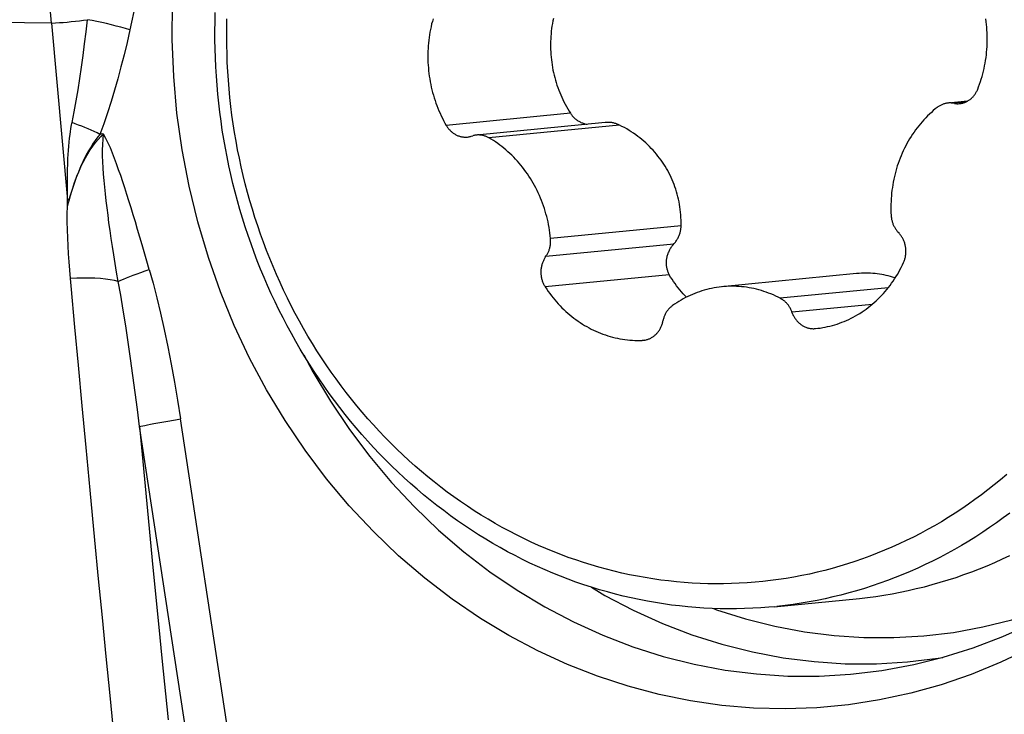
# Model space of a CAD drawing. Units: millimetres. Extents: x 0 to 594, y 0 to 420.
# Drawn here: x 250 to 253, y 119 to 121 of the extents above; entities that cross this region are included whole.
import ezdxf

# ---------------------------------------------------------------- set-up
doc = ezdxf.new("R2010")
doc.units = ezdxf.units.MM
doc.header["$LTSCALE"] = 32.67
doc.layers.add('10105076_CL', color=7, linetype='CONTINUOUS')
doc.layers.add('607088417-000_CL', color=7, linetype='CONTINUOUS')

msp = doc.modelspace()

# ---------------------------------------------------------------- linework, layer by layer
at = {"layer": '10105076_CL', "color": 7, "linetype": 'CONTINUOUS'}
for p, q in [((253.2769, 121.12), (253.2028, 121.1128)), ((251.8944, 121.0385), (251.4032, 120.9905)), ((252.8531, 120.4613), (252.3383, 120.411)), ((252.6963, 120.2514), (252.6973, 120.2514)), ((252.036, 120.2065), (252.0403, 120.2068)), ((252.5391, 119.1892), (252.8648, 119.2211))]:
    msp.add_line(p, q, dxfattribs=at)
at = {"layer": '10105076_CL', "color": 9, "linetype": 'CONTINUOUS'}
for p, q in [((253.2685, 121.116), (253.2249, 121.1117)), ((251.7616, 121.0738), (251.288, 121.0274)), ((251.949, 121.0287), (251.4506, 120.9799)), ((252.1843, 120.6441), (251.6859, 120.5954)), ((252.1558, 120.5743), (251.6676, 120.5265)), ((252.139, 120.4571), (251.6654, 120.4107)), ((252.9745, 120.4073), (252.5628, 120.367)), ((252.9128, 120.3435), (252.6075, 120.3136)), ((252.0446, 120.2073), (252.036, 120.2065))]:
    msp.add_line(p, q, dxfattribs=at)
at = {"layer": '10105076_CL', "color": 7, "linetype": 'CONTINUOUS'}
for points in [[(252.4882, 119.185), (252.4573, 119.1832), (252.4264, 119.1819), (252.3954, 119.1812), (252.3644, 119.1811), (252.3334, 119.1815), (252.3024, 119.1824), (252.2714, 119.184), (252.2404, 119.186), (252.2094, 119.1887), (252.1785, 119.1919), (252.1476, 119.1956), (252.1168, 119.1999), (252.086, 119.2048), (252.0553, 119.2102), (252.0246, 119.2161), (251.994, 119.2226), (251.9636, 119.2297), (251.9332, 119.2372), (251.9029, 119.2454), (251.8727, 119.2541), (251.8426, 119.2633), (251.8127, 119.273), (251.7829, 119.2833), (251.7533, 119.2941), (251.7237, 119.3055), (251.6944, 119.3173), (251.6652, 119.3297), (251.6362, 119.3426), (251.6074, 119.3561), (251.5787, 119.37), (251.5503, 119.3844), (251.522, 119.3994), (251.494, 119.4148), (251.4662, 119.4308), (251.4386, 119.4472), (251.4112, 119.4642), (251.3841, 119.4816), (251.3572, 119.4995), (251.3306, 119.5178), (251.3042, 119.5367), (251.2781, 119.556), (251.2523, 119.5757), (251.2267, 119.596), (251.2014, 119.6166), (251.1765, 119.6377), (251.1518, 119.6593), (251.1274, 119.6813), (251.1034, 119.7037), (251.0796, 119.7265), (251.0562, 119.7498), (251.0331, 119.7734), (251.0104, 119.7975), (250.988, 119.822), (250.9659, 119.8468), (250.9442, 119.8721), (250.9229, 119.8977), (250.9019, 119.9237), (250.8813, 119.95), (250.8611, 119.9767), (250.8412, 120.0038), (250.8218, 120.0312), (250.8027, 120.0589), (250.784, 120.087), (250.7658, 120.1154), (250.7479, 120.1441), (250.7304, 120.1731), (250.7134, 120.2024), (250.6968, 120.232), (250.6806, 120.2619), (250.6648, 120.2921), (250.6495, 120.3225), (250.6346, 120.3532), (250.6201, 120.3842), (250.6061, 120.4154), (250.5925, 120.4468), (250.5794, 120.4785), (250.5667, 120.5104), (250.5545, 120.5425), (250.5428, 120.5748), (250.5315, 120.6073), (250.5207, 120.64), (250.5103, 120.6728), (250.5005, 120.7059), (250.4911, 120.7391), (250.4821, 120.7724), (250.4737, 120.8059), (250.4657, 120.8395), (250.4582, 120.8733), (250.4513, 120.9072), (250.4447, 120.9411), (250.4387, 120.9752), (250.4332, 121.0094), (250.4282, 121.0437), (250.4236, 121.078), (250.4196, 121.1124), (250.416, 121.1469), (250.413, 121.1814), (250.4104, 121.2159), (250.4084, 121.2505), (250.4068, 121.2851), (250.4058, 121.3197), (250.4052, 121.3543), (250.4051, 121.3889), (250.4056, 121.4234), (250.4065, 121.458)], [(252.4363, 119.2804), (252.4063, 119.2786), (252.3764, 119.2774), (252.3464, 119.2767), (252.3164, 119.2766), (252.2863, 119.277), (252.2563, 119.278), (252.2263, 119.2796), (252.1963, 119.2816), (252.1663, 119.2843), (252.1364, 119.2874), (252.1064, 119.2911), (252.0766, 119.2954), (252.0468, 119.3002), (252.0171, 119.3055), (251.9874, 119.3114), (251.9578, 119.3178), (251.9283, 119.3248), (251.8989, 119.3323), (251.8696, 119.3403), (251.8404, 119.3489), (251.8113, 119.358), (251.7824, 119.3676), (251.7536, 119.3777), (251.7249, 119.3884), (251.6964, 119.3996), (251.668, 119.4113), (251.6398, 119.4235), (251.6118, 119.4362), (251.584, 119.4494), (251.5563, 119.4632), (251.5289, 119.4774), (251.5016, 119.4921), (251.4746, 119.5073), (251.4477, 119.523), (251.4211, 119.5392), (251.3948, 119.5558), (251.3686, 119.573), (251.3427, 119.5906), (251.3171, 119.6086), (251.2917, 119.6271), (251.2666, 119.6461), (251.2418, 119.6655), (251.2172, 119.6854), (251.1929, 119.7057), (251.169, 119.7264), (251.1453, 119.7476), (251.1219, 119.7692), (251.0988, 119.7912), (251.0761, 119.8136), (251.0537, 119.8365), (251.0316, 119.8597), (251.0098, 119.8833), (250.9884, 119.9073), (250.9673, 119.9317), (250.9466, 119.9564), (250.9262, 119.9815), (250.9062, 120.007), (250.8866, 120.0328), (250.8674, 120.059), (250.8485, 120.0855), (250.83, 120.1124), (250.8119, 120.1396), (250.7942, 120.167), (250.7769, 120.1948), (250.76, 120.2229), (250.7435, 120.2513), (250.7274, 120.28), (250.7118, 120.309), (250.6965, 120.3382), (250.6817, 120.3677), (250.6673, 120.3975), (250.6534, 120.4275), (250.6398, 120.4577), (250.6268, 120.4882), (250.6141, 120.5189), (250.6019, 120.5498), (250.5902, 120.5809), (250.5789, 120.6123), (250.5681, 120.6438), (250.5577, 120.6755), (250.5478, 120.7073), (250.5384, 120.7394), (250.5294, 120.7716), (250.5209, 120.8039), (250.5129, 120.8364), (250.5053, 120.869), (250.4983, 120.9017), (250.4917, 120.9346), (250.4855, 120.9675), (250.4799, 121.0005), (250.4748, 121.0337), (250.4701, 121.0669), (250.4659, 121.1002), (250.4622, 121.1335), (250.459, 121.1669), (250.4563, 121.2003), (250.4541, 121.2338), (250.4523, 121.2673), (250.4511, 121.3008), (250.4503, 121.3343), (250.45, 121.3678), (250.4503, 121.4013), (250.451, 121.4348)], [(251.2374, 121.4349), (251.2347, 121.4248), (251.2321, 121.4147), (251.2298, 121.4044), (251.2276, 121.3942), (251.2257, 121.3838), (251.2239, 121.3735), (251.2224, 121.363), (251.2211, 121.3526), (251.22, 121.3421), (251.2191, 121.3316), (251.2184, 121.321), (251.2179, 121.3104), (251.2176, 121.2998), (251.2176, 121.2893), (251.2177, 121.2787), (251.2181, 121.2681), (251.2187, 121.2575), (251.2195, 121.2469), (251.2204, 121.2363), (251.2216, 121.2258), (251.2231, 121.2153), (251.2247, 121.2048), (251.2265, 121.1943), (251.2285, 121.1839), (251.2308, 121.1736), (251.2332, 121.1633), (251.2359, 121.153), (251.2387, 121.1429), (251.2418, 121.1328), (251.245, 121.1227), (251.2484, 121.1128), (251.2521, 121.1029), (251.2559, 121.0931), (251.2599, 121.0834), (251.2642, 121.0738), (251.2686, 121.0643), (251.2731, 121.0549), (251.2779, 121.0456), (251.2829, 121.0365), (251.288, 121.0274)], [(251.6968, 121.4362), (251.6948, 121.4264), (251.693, 121.4167), (251.6914, 121.4069), (251.69, 121.397), (251.6888, 121.3872), (251.6878, 121.3773), (251.687, 121.3674), (251.6864, 121.3575), (251.686, 121.3476), (251.6858, 121.3377), (251.6858, 121.3277), (251.686, 121.3178), (251.6865, 121.3079), (251.6871, 121.298)], [(253.316, 121.1653), (253.3197, 121.1749), (253.3233, 121.1847), (253.3266, 121.1945), (253.3298, 121.2044), (253.3327, 121.2144), (253.3355, 121.2245), (253.3381, 121.2346), (253.3404, 121.2448), (253.3426, 121.2551), (253.3445, 121.2654), (253.3462, 121.2758), (253.3478, 121.2862), (253.3491, 121.2967), (253.3502, 121.3072), (253.3511, 121.3177), (253.3518, 121.3283), (253.3523, 121.3388), (253.3525, 121.3494), (253.3526, 121.36), (253.3525, 121.3706), (253.3521, 121.3812), (253.3515, 121.3918), (253.3507, 121.4024), (253.3497, 121.413), (253.3485, 121.4235), (253.3471, 121.434)], [(251.6871, 121.298), (251.6879, 121.2881), (251.689, 121.2782), (251.6902, 121.2683), (251.6917, 121.2585), (251.6933, 121.2487), (251.6951, 121.2389), (251.6972, 121.2292), (251.6994, 121.2195), (251.7019, 121.2099), (251.7045, 121.2003), (251.7074, 121.1908), (251.7104, 121.1813), (251.7136, 121.1719), (251.7171, 121.1626), (251.7207, 121.1533), (251.7245, 121.1441), (251.7285, 121.135), (251.7327, 121.126), (251.737, 121.117), (251.7416, 121.1082), (251.7463, 121.0994), (251.7512, 121.0908), (251.7564, 121.0822), (251.7616, 121.0738)], [(253.247, 121.1107), (253.2477, 121.1108), (253.2506, 121.1111), (253.2534, 121.1116), (253.2562, 121.1122), (253.259, 121.1128), (253.2617, 121.1136), (253.2645, 121.1145), (253.2672, 121.1155), (253.2698, 121.1166), (253.2725, 121.1178), (253.2751, 121.119), (253.2776, 121.1204), (253.2801, 121.1219), (253.2826, 121.1235), (253.285, 121.1251), (253.2874, 121.1269), (253.2897, 121.1287), (253.2919, 121.1306), (253.2941, 121.1326), (253.2962, 121.1347), (253.2983, 121.1369), (253.3003, 121.1392), (253.3022, 121.1415), (253.304, 121.1439), (253.3058, 121.1463), (253.3075, 121.1489), (253.3091, 121.1515), (253.3106, 121.1541), (253.3121, 121.1568), (253.3135, 121.1596), (253.3148, 121.1624), (253.316, 121.1653)], [(253.2028, 121.1128), (253.2001, 121.1125), (253.1974, 121.1121), (253.1947, 121.1115), (253.192, 121.1109), (253.1893, 121.1102), (253.1866, 121.1094), (253.184, 121.1085), (253.1814, 121.1075), (253.1788, 121.1064), (253.1763, 121.1052), (253.1738, 121.104), (253.1714, 121.1026), (253.1689, 121.1011), (253.1666, 121.0996), (253.1643, 121.098), (253.162, 121.0962)], [(253.2278, 121.1113), (253.2222, 121.1122), (253.2194, 121.1126), (253.2167, 121.1129), (253.2139, 121.1131), (253.2111, 121.1131), (253.2084, 121.1131), (253.2056, 121.113), (253.2028, 121.1128)], [(253.162, 121.0962), (253.1543, 121.0901), (253.1467, 121.0837), (253.1393, 121.0772), (253.132, 121.0704), (253.1248, 121.0635), (253.1178, 121.0564), (253.1109, 121.0491), (253.1042, 121.0416), (253.0977, 121.034), (253.0913, 121.0262), (253.085, 121.0182), (253.0789, 121.0101), (253.073, 121.0019), (253.0673, 120.9934), (253.0617, 120.9849), (253.0563, 120.9762), (253.0511, 120.9673), (253.0461, 120.9584), (253.0412, 120.9493), (253.0366, 120.94), (253.0321, 120.9307), (253.0278, 120.9212), (253.0237, 120.9117), (253.0198, 120.902), (253.0161, 120.8922), (253.0126, 120.8824), (253.0093, 120.8724), (253.0062, 120.8624), (253.0033, 120.8523), (253.0007, 120.8421), (252.9982, 120.8318), (252.9959, 120.8215), (252.9938, 120.8111), (252.992, 120.8006), (252.9903, 120.7901), (252.9889, 120.7796), (252.9877, 120.769), (252.9867, 120.7584), (252.9859, 120.7478), (252.9853, 120.7372), (252.9849, 120.7265), (252.9848, 120.7158), (252.9849, 120.7051), (252.9851, 120.6944), (252.9856, 120.6837)], [(253.2278, 121.1113), (253.2306, 121.1109), (253.2335, 121.1106), (253.2363, 121.1104), (253.2392, 121.1103), (253.242, 121.1104), (253.2449, 121.1105), (253.247, 121.1107)], [(251.7616, 121.0738), (251.7633, 121.0712), (251.7652, 121.0687), (251.7671, 121.0662), (251.769, 121.0638), (251.7711, 121.0614), (251.7733, 121.0591), (251.7755, 121.0569), (251.7778, 121.0548), (251.7802, 121.0527), (251.7826, 121.0507), (251.7852, 121.0488), (251.7878, 121.047), (251.7904, 121.0452), (251.7932, 121.0435), (251.796, 121.042), (251.7988, 121.0405), (251.8017, 121.0391), (251.8047, 121.0378), (251.8077, 121.0366), (251.8108, 121.0354), (251.8139, 121.0344), (251.8171, 121.0335), (251.8203, 121.0327), (251.8236, 121.032), (251.825, 121.0317)], [(251.949, 121.0287), (251.9462, 121.03), (251.9434, 121.0312), (251.9405, 121.0324), (251.9376, 121.0335), (251.9347, 121.0345), (251.9317, 121.0353), (251.9286, 121.0361), (251.9255, 121.0368), (251.9224, 121.0374), (251.9193, 121.0379), (251.9161, 121.0384), (251.9129, 121.0387), (251.9097, 121.0389), (251.9065, 121.039), (251.9032, 121.039), (251.9, 121.0389), (251.8967, 121.0387), (251.8944, 121.0385)], [(251.288, 121.0274), (251.2896, 121.0247), (251.2913, 121.0221), (251.2931, 121.0196), (251.2949, 121.0171), (251.2968, 121.0147), (251.2988, 121.0123), (251.3009, 121.0101), (251.303, 121.0078), (251.3052, 121.0057), (251.3074, 121.0037), (251.3097, 121.0017), (251.312, 120.9999), (251.3145, 120.9981), (251.3169, 120.9964), (251.3194, 120.9948), (251.322, 120.9933), (251.3246, 120.9919), (251.3272, 120.9905), (251.3299, 120.9893), (251.3326, 120.9882), (251.3353, 120.9872), (251.338, 120.9863), (251.3408, 120.9854), (251.3436, 120.9847), (251.3464, 120.9841), (251.3493, 120.9836), (251.3521, 120.9832), (251.355, 120.9829), (251.3578, 120.9827), (251.3607, 120.9827), (251.3636, 120.9827), (251.3664, 120.9828), (251.3688, 120.983)], [(252.1843, 120.6441), (252.1843, 120.6546), (252.1841, 120.6651), (252.1837, 120.6754), (252.183, 120.6857), (252.1821, 120.6959), (252.1809, 120.7059), (252.1796, 120.7159), (252.178, 120.7258), (252.1762, 120.7356), (252.1741, 120.7454), (252.1719, 120.7551), (252.1694, 120.7647), (252.1667, 120.7742), (252.1637, 120.7836), (252.1606, 120.7929), (252.1573, 120.802), (252.1538, 120.8111), (252.15, 120.82), (252.1461, 120.8288), (252.142, 120.8375), (252.1376, 120.8461), (252.1331, 120.8546), (252.1283, 120.8629), (252.1234, 120.8712), (252.1183, 120.8793), (252.113, 120.8873), (252.1075, 120.8951), (252.1018, 120.9029), (252.0959, 120.9105), (252.0898, 120.918), (252.0836, 120.9253), (252.0772, 120.9325), (252.0705, 120.9396), (252.0637, 120.9466), (252.0567, 120.9534), (252.0495, 120.9602), (252.0421, 120.9667), (252.0345, 120.9732), (252.0267, 120.9794), (252.0188, 120.9855), (252.0108, 120.9914), (252.0025, 120.9972), (251.9941, 121.0029), (251.9854, 121.0084), (251.9766, 121.0137), (251.9676, 121.0188), (251.9584, 121.0238), (251.949, 121.0287)], [(251.3688, 120.983), (251.3693, 120.9831), (251.3721, 120.9834), (251.3749, 120.9839), (251.3777, 120.9844), (251.3805, 120.9851), (251.3833, 120.9859), (251.3887, 120.9876)], [(251.4032, 120.9905), (251.4022, 120.9904), (251.3994, 120.99), (251.3967, 120.9895), (251.394, 120.989), (251.3913, 120.9883), (251.3887, 120.9876)], [(251.4506, 120.9799), (251.4481, 120.9813), (251.4455, 120.9826), (251.443, 120.9838), (251.4404, 120.9849), (251.4377, 120.9859), (251.4351, 120.9869), (251.4324, 120.9877), (251.4297, 120.9884), (251.427, 120.9891), (251.4243, 120.9896), (251.4215, 120.9901), (251.4188, 120.9904), (251.416, 120.9906), (251.4132, 120.9908), (251.4105, 120.9908), (251.4077, 120.9908), (251.4049, 120.9906), (251.4032, 120.9905)], [(251.6859, 120.5954), (251.6848, 120.606), (251.6835, 120.6166), (251.682, 120.6272), (251.6803, 120.6378), (251.6783, 120.6483), (251.6762, 120.6588), (251.6739, 120.6692), (251.6713, 120.6796), (251.6685, 120.6899), (251.6656, 120.7001), (251.6624, 120.7103), (251.659, 120.7203), (251.6554, 120.7303), (251.6517, 120.7403), (251.6477, 120.7501), (251.6436, 120.7598), (251.6392, 120.7694), (251.6347, 120.779), (251.6299, 120.7884), (251.625, 120.7977), (251.6199, 120.8068), (251.6146, 120.8159), (251.6092, 120.8248), (251.6035, 120.8336), (251.5977, 120.8422), (251.5918, 120.8507), (251.5856, 120.8591), (251.5793, 120.8673), (251.5729, 120.8753), (251.5662, 120.8832), (251.5595, 120.891), (251.5525, 120.8985), (251.5455, 120.9059), (251.5383, 120.9131), (251.5309, 120.9201), (251.5234, 120.927), (251.5158, 120.9337), (251.5081, 120.9401), (251.5002, 120.9464), (251.4922, 120.9525), (251.4841, 120.9584), (251.4759, 120.9641), (251.4676, 120.9696), (251.4591, 120.9748), (251.4506, 120.9799)], [(252.9856, 120.6837), (252.9858, 120.6806), (252.9862, 120.6776), (252.9866, 120.6745), (252.987, 120.6715), (252.9876, 120.6684), (252.9883, 120.6654), (252.989, 120.6624), (252.9898, 120.6594), (252.9908, 120.6565), (252.9918, 120.6536), (252.9928, 120.6507), (252.994, 120.6479), (252.9952, 120.6451), (252.9966, 120.6424), (252.998, 120.6397), (252.9995, 120.637), (253.001, 120.6344), (253.0026, 120.6319), (253.0043, 120.6294), (253.0061, 120.627), (253.0079, 120.6247), (253.0098, 120.6224), (253.0118, 120.6202)], [(252.1535, 120.5717), (252.158, 120.5767), (252.1601, 120.5793), (252.1621, 120.5819), (252.1641, 120.5845), (252.166, 120.5873), (252.1678, 120.59), (252.1695, 120.5928), (252.1711, 120.5957), (252.1727, 120.5986), (252.1741, 120.6015), (252.1755, 120.6045), (252.1768, 120.6075), (252.1779, 120.6105), (252.179, 120.6135), (252.18, 120.6165), (252.1808, 120.6196), (252.1816, 120.6227), (252.1823, 120.6258), (252.1829, 120.6288), (252.1834, 120.6319), (252.1837, 120.635), (252.184, 120.6381), (252.1842, 120.6411), (252.1843, 120.6441)], [(251.6659, 120.524), (251.6693, 120.5289), (251.671, 120.5314), (251.6725, 120.5339), (251.674, 120.5365), (251.6754, 120.5391), (251.6767, 120.5418), (251.6779, 120.5445), (251.6791, 120.5473), (251.6802, 120.5501), (251.6811, 120.553), (251.6821, 120.5559), (251.6829, 120.5588), (251.6836, 120.5617), (251.6843, 120.5647), (251.6848, 120.5677), (251.6853, 120.5708), (251.6857, 120.5738), (251.686, 120.5769), (251.6862, 120.58), (251.6863, 120.583), (251.6863, 120.5861), (251.6863, 120.5892), (251.6861, 120.5923), (251.6859, 120.5954)], [(253.0331, 120.5037), (253.0343, 120.5065), (253.0355, 120.5094), (253.0366, 120.5124), (253.0375, 120.5153), (253.0384, 120.5183), (253.0392, 120.5214), (253.0399, 120.5245), (253.0405, 120.5276), (253.041, 120.5307), (253.0415, 120.5338), (253.0418, 120.537), (253.042, 120.5402), (253.0422, 120.5434), (253.0422, 120.5466), (253.0421, 120.5498), (253.042, 120.553), (253.0417, 120.5561), (253.0414, 120.5593), (253.041, 120.5625), (253.0404, 120.5656), (253.0398, 120.5688), (253.0391, 120.5719), (253.0383, 120.575), (253.0374, 120.578), (253.0364, 120.581), (253.0353, 120.584), (253.0341, 120.5869), (253.0329, 120.5898), (253.0315, 120.5927), (253.0301, 120.5955), (253.0286, 120.5982), (253.027, 120.6009), (253.0254, 120.6036), (253.0236, 120.6062), (253.0218, 120.6087), (253.0199, 120.6111), (253.018, 120.6135), (253.0159, 120.6158), (253.0118, 120.6202)], [(252.1535, 120.5717), (252.1512, 120.569), (252.1491, 120.5663), (252.1471, 120.5635), (252.1451, 120.5607), (252.1433, 120.5578), (252.1415, 120.5548), (252.1398, 120.5518), (252.1383, 120.5488), (252.1368, 120.5457), (252.1354, 120.5426), (252.1341, 120.5395), (252.133, 120.5363), (252.1319, 120.5331), (252.1309, 120.5299), (252.1301, 120.5267), (252.1293, 120.5235), (252.1287, 120.5202), (252.1282, 120.517), (252.1277, 120.5137), (252.1274, 120.5105), (252.1272, 120.5073), (252.1271, 120.5041), (252.1271, 120.5009), (252.1272, 120.4977), (252.1274, 120.4945), (252.1277, 120.4914), (252.1281, 120.4883), (252.1286, 120.4852), (252.1293, 120.4822), (252.13, 120.4792), (252.1308, 120.4763), (252.1317, 120.4734), (252.1327, 120.4705), (252.1338, 120.4677), (252.135, 120.4649), (252.1362, 120.4623), (252.1376, 120.4596), (252.139, 120.4571)], [(251.6659, 120.524), (251.6642, 120.5215), (251.6626, 120.5188), (251.6611, 120.5162), (251.6597, 120.5134), (251.6584, 120.5107), (251.6571, 120.5078), (251.6559, 120.5049), (251.6548, 120.502), (251.6538, 120.499), (251.6529, 120.496), (251.6521, 120.493), (251.6514, 120.4899), (251.6508, 120.4868), (251.6502, 120.4837), (251.6498, 120.4806), (251.6494, 120.4774), (251.6492, 120.4742), (251.649, 120.471), (251.649, 120.4679), (251.649, 120.4647), (251.6491, 120.4615), (251.6493, 120.4583), (251.6497, 120.4551), (251.6501, 120.4519), (251.6506, 120.4488), (251.6512, 120.4456), (251.6519, 120.4425), (251.6527, 120.4394), (251.6536, 120.4364), (251.6545, 120.4334), (251.6556, 120.4304), (251.6567, 120.4274), (251.658, 120.4245), (251.6593, 120.4216), (251.6607, 120.4188), (251.6622, 120.4161), (251.6637, 120.4134), (251.6654, 120.4107)], [(252.6973, 120.2514), (252.7057, 120.2524), (252.7151, 120.2536), (252.7245, 120.2551), (252.7338, 120.2568), (252.7431, 120.2588), (252.7523, 120.2609), (252.7615, 120.2634), (252.7707, 120.266), (252.7798, 120.2689), (252.7888, 120.2719), (252.7978, 120.2753), (252.8066, 120.2788), (252.8154, 120.2825), (252.8242, 120.2865), (252.8328, 120.2907), (252.8414, 120.2951), (252.8498, 120.2998), (252.8582, 120.3046), (252.8664, 120.3096), (252.8746, 120.3149), (252.8826, 120.3203), (252.8905, 120.326), (252.8983, 120.3318), (252.906, 120.3379), (252.9136, 120.3441), (252.921, 120.3505), (252.9283, 120.3571), (252.9355, 120.3639), (252.9425, 120.3709), (252.9494, 120.378), (252.9561, 120.3853), (252.9627, 120.3928), (252.9691, 120.4005), (252.9753, 120.4083), (252.9815, 120.4163), (252.9874, 120.4244), (252.9932, 120.4326), (252.9988, 120.4411), (253.0042, 120.4496), (253.0095, 120.4583), (253.0146, 120.4671), (253.0195, 120.4761), (253.0242, 120.4852), (253.0287, 120.4944), (253.0331, 120.5037)], [(252.2047, 120.3715), (252.1993, 120.377), (252.1925, 120.3843), (252.1858, 120.3917), (252.1794, 120.3993), (252.1731, 120.4071), (252.1669, 120.415), (252.161, 120.4231), (252.1552, 120.4314), (252.1496, 120.4398), (252.1442, 120.4484), (252.139, 120.4571)], [(253.001, 120.4445), (252.9992, 120.4451), (252.9912, 120.4478), (252.983, 120.4503), (252.9747, 120.4525), (252.9664, 120.4546), (252.9581, 120.4564), (252.9497, 120.458), (252.9413, 120.4594), (252.9328, 120.4605), (252.9243, 120.4615), (252.9158, 120.4622), (252.9072, 120.4627), (252.8986, 120.463), (252.8899, 120.4632), (252.8812, 120.4631), (252.8725, 120.4627), (252.8638, 120.4622), (252.855, 120.4615), (252.8532, 120.4613)], [(251.6654, 120.4107), (251.6711, 120.4021), (251.6769, 120.3936), (251.6829, 120.3852), (251.6891, 120.377), (251.6955, 120.369), (251.7019, 120.3611), (251.7086, 120.3534), (251.7154, 120.3458), (251.7223, 120.3384), (251.7294, 120.3311), (251.7366, 120.3241), (251.744, 120.3172), (251.7514, 120.3105), (251.7591, 120.304), (251.7668, 120.2976), (251.7747, 120.2915), (251.7826, 120.2855), (251.7907, 120.2798), (251.7989, 120.2742), (251.8072, 120.2689), (251.8156, 120.2637), (251.8241, 120.2588), (251.8327, 120.2541), (251.8414, 120.2495), (251.8501, 120.2452), (251.859, 120.2411), (251.8679, 120.2373), (251.8769, 120.2336), (251.8859, 120.2302), (251.895, 120.227), (251.9042, 120.224), (251.9134, 120.2212), (251.9227, 120.2187), (251.932, 120.2164), (251.9414, 120.2143), (251.9507, 120.2125), (251.9602, 120.2109), (251.9696, 120.2095), (251.9791, 120.2084), (251.9885, 120.2075), (251.998, 120.2068), (252.0075, 120.2064), (252.017, 120.2062), (252.0265, 120.2062), (252.036, 120.2065)], [(252.3383, 120.411), (252.3288, 120.4098), (252.3193, 120.4085), (252.3099, 120.4069), (252.3005, 120.405), (252.2911, 120.403), (252.2818, 120.4006), (252.2726, 120.3981), (252.2634, 120.3953), (252.2542, 120.3923), (252.2452, 120.3891), (252.2362, 120.3856), (252.2272, 120.382), (252.2184, 120.3781), (252.2096, 120.3739), (252.201, 120.3696), (252.1924, 120.365), (252.1839, 120.3602), (252.1756, 120.3552), (252.1673, 120.35), (252.1592, 120.3446), (252.1511, 120.339)], [(252.5628, 120.367), (252.554, 120.3715), (252.5451, 120.3757), (252.5362, 120.3797), (252.5272, 120.3836), (252.5181, 120.3871), (252.5089, 120.3905), (252.4997, 120.3936), (252.4904, 120.3965), (252.4811, 120.3992), (252.4717, 120.4017), (252.4623, 120.4039), (252.4529, 120.4058), (252.4434, 120.4076), (252.4339, 120.4091), (252.4243, 120.4103), (252.4148, 120.4114), (252.4052, 120.4121), (252.3956, 120.4127), (252.3861, 120.413), (252.3765, 120.4131), (252.3669, 120.4129), (252.3574, 120.4125), (252.3478, 120.4118), (252.3413, 120.4113)], [(252.6086, 120.3106), (252.6064, 120.3165), (252.6053, 120.3193), (252.6041, 120.3221), (252.6028, 120.3249), (252.6014, 120.3276), (252.6, 120.3303), (252.5984, 120.3329), (252.5968, 120.3354), (252.5952, 120.3379), (252.5934, 120.3404), (252.5916, 120.3428), (252.5897, 120.3451), (252.5878, 120.3473), (252.5858, 120.3495), (252.5837, 120.3516), (252.5816, 120.3536), (252.5794, 120.3556), (252.5772, 120.3575), (252.5749, 120.3593), (252.5726, 120.361), (252.5702, 120.3626), (252.5678, 120.3642), (252.5653, 120.3656), (252.5628, 120.367)], [(252.1511, 120.339), (252.1488, 120.3373), (252.1466, 120.3355), (252.1444, 120.3337), (252.1423, 120.3317), (252.1403, 120.3297), (252.1383, 120.3276), (252.1363, 120.3255), (252.1345, 120.3232), (252.1327, 120.3209), (252.1309, 120.3186), (252.1293, 120.3162), (252.1277, 120.3137), (252.1261, 120.3111), (252.1247, 120.3085), (252.1233, 120.3059), (252.1221, 120.3032), (252.1208, 120.3004), (252.1197, 120.2976), (252.1187, 120.2948), (252.1177, 120.2919), (252.1168, 120.289), (252.1161, 120.2861), (252.1154, 120.2831)], [(252.6086, 120.3106), (252.6097, 120.3077), (252.611, 120.3048), (252.6123, 120.3019), (252.6138, 120.2991), (252.6153, 120.2964), (252.6169, 120.2937), (252.6186, 120.2911), (252.6203, 120.2885), (252.6221, 120.286), (252.624, 120.2836), (252.626, 120.2812), (252.628, 120.2789), (252.6301, 120.2767), (252.6323, 120.2746), (252.6345, 120.2725), (252.6368, 120.2705), (252.6392, 120.2686), (252.6415, 120.2668), (252.644, 120.2651), (252.6465, 120.2635), (252.649, 120.262), (252.6516, 120.2605), (252.6542, 120.2592), (252.6569, 120.2579), (252.6596, 120.2568), (252.6623, 120.2557), (252.6651, 120.2548), (252.6678, 120.254), (252.6706, 120.2532), (252.6734, 120.2526), (252.6763, 120.2521), (252.6791, 120.2516), (252.682, 120.2513), (252.6848, 120.2511), (252.6877, 120.251), (252.6905, 120.251), (252.6934, 120.2511), (252.6963, 120.2514)], [(252.0403, 120.2068), (252.0417, 120.2069), (252.0445, 120.2073), (252.0473, 120.2078), (252.0502, 120.2084), (252.0529, 120.2091), (252.0557, 120.2099), (252.0584, 120.2108), (252.0611, 120.2118), (252.0638, 120.2129), (252.0664, 120.2141), (252.069, 120.2154), (252.0715, 120.2168), (252.074, 120.2183), (252.0765, 120.2199), (252.0789, 120.2216), (252.0812, 120.2234), (252.0835, 120.2252), (252.0857, 120.2272), (252.0879, 120.2292), (252.09, 120.2313), (252.092, 120.2335), (252.094, 120.2358), (252.0959, 120.2381), (252.0977, 120.2405), (252.0995, 120.243), (252.1012, 120.2455), (252.1028, 120.2481), (252.1043, 120.2508), (252.1057, 120.2535), (252.1071, 120.2563), (252.1083, 120.2591), (252.1095, 120.262), (252.1106, 120.2649), (252.1116, 120.2679), (252.1125, 120.2709), (252.1134, 120.2739), (252.1141, 120.277), (252.1154, 120.2831)], [(253.4268, 119.694), (253.4032, 119.6739), (253.3792, 119.6543), (253.355, 119.6351), (253.3304, 119.6164), (253.3056, 119.5981), (253.2805, 119.5804), (253.2552, 119.563), (253.2296, 119.5462), (253.2037, 119.5298), (253.1776, 119.5139), (253.1512, 119.4985), (253.1246, 119.4836), (253.0978, 119.4691), (253.0708, 119.4552), (253.0436, 119.4417), (253.0161, 119.4288), (252.9885, 119.4164), (252.9606, 119.4045), (252.9326, 119.3931), (252.9045, 119.3822), (252.8761, 119.3718), (252.8476, 119.362), (252.819, 119.3527), (252.7902, 119.3439), (252.7612, 119.3356), (252.7322, 119.3279), (252.703, 119.3207), (252.6737, 119.3141), (252.6443, 119.308), (252.6148, 119.3024), (252.5852, 119.2974), (252.5556, 119.2929), (252.5258, 119.2889), (252.496, 119.2855), (252.4662, 119.2827), (252.4363, 119.2804)], [(253.4387, 119.547), (253.4132, 119.528), (253.3875, 119.5093), (253.3614, 119.4912), (253.3351, 119.4735), (253.3085, 119.4563), (253.2817, 119.4396), (253.2547, 119.4234), (253.2273, 119.4077), (253.1998, 119.3925), (253.172, 119.3777), (253.1441, 119.3635), (253.1159, 119.3498), (253.0875, 119.3366), (253.0589, 119.324), (253.0301, 119.3118), (253.0011, 119.3002), (252.972, 119.2891), (252.9426, 119.2785), (252.9132, 119.2685), (252.8835, 119.259), (252.8538, 119.25), (252.8239, 119.2416), (252.7939, 119.2337), (252.7637, 119.2263), (252.7334, 119.2196), (252.7031, 119.2133), (252.6726, 119.2076), (252.6421, 119.2025), (252.6114, 119.1979), (252.5807, 119.1938), (252.5499, 119.1903)], [(252.8648, 119.2211), (252.8961, 119.2247), (252.9272, 119.2288), (252.9583, 119.2336), (252.9894, 119.2388), (253.0203, 119.2447), (253.0511, 119.2511), (253.0818, 119.2581), (253.1125, 119.2656), (253.1429, 119.2737), (253.1733, 119.2824), (253.2035, 119.2916), (253.2335, 119.3013), (253.2634, 119.3117), (253.2932, 119.3225), (253.3227, 119.3339), (253.3521, 119.3459), (253.3813, 119.3584), (253.4102, 119.3714), (253.439, 119.385)], [(252.5391, 119.1892), (252.5191, 119.1874), (252.4882, 119.185)]]:
    msp.add_lwpolyline(points, dxfattribs=at)
at = {"layer": '607088417-000_CL', "color": 9, "linetype": 'CONTINUOUS'}
for p, q in [((249.7815, 121.4178), (249.1746, 121.4239)), ((249.8423, 120.7413), (249.8419, 120.769)), ((249.8478, 120.741), (249.8426, 120.7413)), ((249.8418, 120.7186), (249.8423, 120.7314)), ((250.1272, 120.5714), (250.1098, 120.6302)), ((249.8838, 120.1114), (249.8704, 120.2564)), ((249.8981, 119.957), (249.8838, 120.1114)), ((249.9131, 119.7974), (249.8981, 119.957)), ((250.1171, 119.877), (250.1274, 119.77)), ((250.4778, 117.5085), (250.1171, 119.8769)), ((250.1865, 119.8912), (250.2182, 119.8969)), ((250.6348, 117.5382), (250.2732, 119.9062)), ((249.9286, 119.6347), (249.9131, 119.7974)), ((249.9468, 119.4434), (249.9286, 119.6347)), ((249.9611, 119.2959), (249.9468, 119.4434)), ((249.9755, 119.1479), (249.9611, 119.2959)), ((249.99, 118.9994), (249.9755, 119.1479)), ((250.0047, 118.8507), (249.99, 118.9994)), ((250.0232, 118.6646), (250.0047, 118.8507))]:
    msp.add_line(p, q, dxfattribs=at)
at = {"layer": '607088417-000_CL', "color": 7, "linetype": 'CONTINUOUS'}
for p, q in [((249.7815, 121.4178), (249.8015, 121.1923)), ((249.8015, 121.1923), (249.8218, 120.9668)), ((249.8218, 120.9668), (249.8423, 120.7414))]:
    msp.add_line(p, q, dxfattribs=at)
at = {"layer": '607088417-000_CL', "color": 9, "linetype": 'CONTINUOUS'}
for points in [[(249.7814, 121.4178), (249.738, 121.9164), (249.6957, 122.4149), (249.6547, 122.9133), (249.6148, 123.4117), (249.576, 123.9101), (249.5385, 124.4084), (249.5022, 124.9067), (249.467, 125.4049), (249.433, 125.903)], [(250.2298, 122.3656), (250.2173, 122.2489), (250.2039, 122.1343), (250.1894, 122.0218), (250.1741, 121.9115), (250.1578, 121.8033), (250.1403, 121.6973), (250.1216, 121.5935), (250.1016, 121.4919), (250.0805, 121.3925)], [(249.7814, 121.4178), (249.7963, 121.4187), (249.8113, 121.4198), (249.8264, 121.421), (249.8416, 121.4223), (249.8569, 121.4238), (249.8723, 121.4254), (249.8876, 121.4272), (249.9029, 121.4291), (249.9181, 121.4312)], [(249.8596, 121.0379), (249.8676, 121.079), (249.8753, 121.1208), (249.8825, 121.1633), (249.8893, 121.2064), (249.8957, 121.2501), (249.9017, 121.2945), (249.9075, 121.3395), (249.913, 121.385), (249.9181, 121.4312)], [(250.0805, 121.3925), (250.0637, 121.3974), (250.0463, 121.4023), (250.0285, 121.407), (250.0103, 121.4116), (249.9918, 121.416), (249.9733, 121.4202), (249.9547, 121.4241), (249.9363, 121.4278), (249.9181, 121.4312)], [(250.0805, 121.3925), (250.0695, 121.3445), (250.0582, 121.2974), (250.0464, 121.2512), (250.0343, 121.2059), (250.0219, 121.1616), (250.0089, 121.1181), (249.9952, 121.0756), (249.9811, 121.0339), (249.9663, 120.9932)], [(249.8419, 120.769), (249.8417, 120.7967), (249.8417, 120.8106), (249.8418, 120.8242), (249.842, 120.8372), (249.8422, 120.8499), (249.8426, 120.8626), (249.843, 120.8751), (249.8435, 120.8876), (249.8442, 120.9011), (249.845, 120.9161), (249.8461, 120.932), (249.8473, 120.9477), (249.8487, 120.9632), (249.8504, 120.9785), (249.852, 120.9923), (249.8537, 121.0043), (249.8553, 121.0149), (249.8567, 121.0235), (249.8579, 121.0302), (249.8588, 121.035), (249.8596, 121.0379)], [(249.9663, 120.9932), (249.9553, 120.9985), (249.944, 121.0038), (249.9324, 121.009), (249.9206, 121.0141), (249.9086, 121.0191), (249.8965, 121.024), (249.8842, 121.0287), (249.8719, 121.0334), (249.8596, 121.0379)], [(249.8479, 120.741), (249.8551, 120.7645), (249.8622, 120.7872), (249.8696, 120.809), (249.8772, 120.8299), (249.8851, 120.8497), (249.8934, 120.8687), (249.902, 120.8866), (249.9108, 120.9034), (249.9199, 120.9194), (249.9293, 120.9344), (249.9387, 120.9483), (249.9487, 120.9616), (249.959, 120.9741), (249.9694, 120.9852), (249.9795, 120.9943)], [(249.967, 120.9938), (249.9657, 120.9917), (249.9631, 120.9887), (249.9592, 120.9844), (249.9541, 120.9782), (249.9478, 120.9698), (249.9407, 120.9593), (249.9321, 120.9461), (249.9227, 120.9308), (249.9142, 120.9155), (249.9073, 120.9017), (249.9009, 120.8888), (249.8949, 120.8757), (249.8892, 120.8625), (249.8837, 120.8493), (249.8784, 120.8355), (249.8731, 120.8211), (249.8678, 120.806), (249.8627, 120.7905), (249.8577, 120.7745), (249.8528, 120.758)], [(249.9795, 120.9943), (249.9781, 120.9944), (249.9767, 120.9945), (249.9752, 120.9946), (249.9738, 120.9946), (249.9723, 120.9945), (249.9708, 120.9943), (249.9693, 120.9941), (249.9678, 120.9937), (249.9663, 120.9932)], [(250.0359, 120.4318), (250.0299, 120.4663), (250.0242, 120.4999), (250.0189, 120.5327), (250.0139, 120.5646), (250.0092, 120.5956), (250.0048, 120.6259), (250.0007, 120.6553), (249.997, 120.684), (249.9936, 120.712), (249.9904, 120.7393), (249.9874, 120.7659), (249.9848, 120.7918), (249.9824, 120.817), (249.9802, 120.8416), (249.9785, 120.8655), (249.977, 120.8887), (249.9759, 120.9114), (249.9759, 120.9334), (249.9768, 120.9547), (249.9781, 120.9751), (249.9795, 120.9943)], [(250.1098, 120.6302), (250.1013, 120.6585), (250.093, 120.686), (250.0848, 120.7127), (250.0767, 120.7387), (250.0687, 120.764), (250.0608, 120.7886), (250.053, 120.8124), (250.0453, 120.8357), (250.0376, 120.8582), (250.0298, 120.88), (250.0221, 120.9012), (250.0143, 120.9216), (250.0061, 120.9412), (249.9976, 120.9598), (249.9887, 120.9775), (249.9795, 120.9943)], [(249.8528, 120.758), (249.8472, 120.7385), (249.8465, 120.7361), (249.8458, 120.7337), (249.8452, 120.7312), (249.8416, 120.7179)], [(249.8423, 120.7314), (249.8424, 120.7339), (249.8424, 120.7364), (249.8423, 120.7389), (249.8423, 120.7414)], [(249.8534, 120.4423), (249.8506, 120.4742), (249.8482, 120.5058), (249.8461, 120.5371), (249.8444, 120.568), (249.843, 120.5985), (249.8421, 120.6288), (249.8416, 120.659), (249.8415, 120.6889), (249.8418, 120.7186)], [(250.1546, 120.4771), (250.1453, 120.5093), (250.1272, 120.5714)], [(250.0359, 120.4318), (250.0455, 120.4361), (250.0561, 120.4407), (250.0677, 120.4454), (250.0801, 120.4504), (250.0935, 120.4555), (250.1077, 120.4607), (250.1226, 120.4661), (250.1383, 120.4716), (250.1546, 120.4772)], [(250.1546, 120.4771), (250.1692, 120.4244), (250.1836, 120.3687), (250.1976, 120.3099), (250.2115, 120.2475), (250.225, 120.182), (250.238, 120.115), (250.2503, 120.047), (250.262, 119.9774), (250.2732, 119.9062)], [(250.0358, 120.4318), (250.0216, 120.4352), (250.0054, 120.4381), (249.9874, 120.4404), (249.9678, 120.4422), (249.9468, 120.4434), (249.9246, 120.444), (249.9015, 120.444), (249.8777, 120.4434), (249.8533, 120.4422)], [(249.8704, 120.2564), (249.8559, 120.4147), (249.8534, 120.4423)], [(250.1171, 119.8769), (250.1091, 119.9423), (250.1007, 120.0076), (250.092, 120.0726), (250.0831, 120.1367), (250.0739, 120.1997), (250.0646, 120.2615), (250.055, 120.3215), (250.0454, 120.3787), (250.0358, 120.4318)], [(250.1171, 119.8769), (250.1226, 119.8783), (250.1296, 119.88), (250.1381, 119.8818), (250.1481, 119.8839), (250.1596, 119.8861), (250.1724, 119.8886), (250.1865, 119.8912)], [(250.2182, 119.8969), (250.254, 119.903), (250.2732, 119.9062)], [(250.1274, 119.77), (250.1478, 119.5549), (250.1581, 119.4471), (250.1686, 119.3385), (250.1908, 119.1114)], [(251.8423, 119.2634), (251.8934, 119.2326), (252.0017, 119.1758), (252.1125, 119.1256), (252.2254, 119.0822), (252.3402, 119.0458), (252.4565, 119.0164), (252.5739, 118.9942), (252.692, 118.9793), (252.8106, 118.9716), (252.9293, 118.9712), (253.0476, 118.9781)], [(252.3075, 119.1823), (252.3195, 119.1777), (252.4298, 119.1427), (252.5416, 119.1145), (252.6545, 119.0931), (252.7681, 119.0788), (252.8821, 119.0714), (252.9962, 119.071), (253.1099, 119.0776), (253.2231, 119.0913), (253.3352, 119.1119), (253.4461, 119.1393), (253.5553, 119.1736), (253.6624, 119.2146), (253.742, 119.2507)], [(250.1908, 119.1114), (250.2025, 118.9927), (250.2259, 118.757)], [(253.0476, 118.9781), (253.1653, 118.9923), (253.1828, 118.9955)]]:
    msp.add_lwpolyline(points, dxfattribs=at)
at = {"layer": '607088417-000_CL', "color": 7, "linetype": 'CONTINUOUS'}
for points in [[(251.4189, 119.1439), (251.3103, 119.2179), (251.206, 119.298), (251.1058, 119.384), (251.0096, 119.4764), (250.9176, 119.5748), (250.8307, 119.6782), (250.749, 119.7868), (250.6725, 119.9003), (250.6019, 120.0177), (250.5374, 120.1387), (250.4787, 120.2635), (250.4263, 120.3916), (250.3799, 120.5235), (250.3397, 120.6588), (250.3063, 120.7957), (250.2799, 120.9341), (250.2602, 121.0742), (250.2476, 121.2145), (250.2419, 121.3552), (250.2433, 121.4961)], [(250.744, 120.1506), (250.7782, 120.0865), (250.8456, 119.9742), (250.9185, 119.8661), (250.9965, 119.7625), (251.0793, 119.6638), (251.1669, 119.5702), (251.2588, 119.4819), (251.3548, 119.3994), (251.4547, 119.3228), (251.558, 119.2524)], [(251.558, 119.2524), (251.6645, 119.1883), (251.774, 119.1308), (251.8859, 119.0801), (252.0001, 119.0363), (252.1161, 118.9995), (252.2336, 118.9698), (252.3523, 118.9474), (252.4717, 118.9323), (252.5916, 118.9245), (252.7115, 118.9241), (252.8311, 118.9311), (252.95, 118.9454), (253.0724, 118.968)], [(253.5148, 119.03), (253.4046, 118.9771), (253.2917, 118.9308), (253.1769, 118.8914), (253.0603, 118.8589), (252.9418, 118.8333), (252.8225, 118.8149), (252.7024, 118.8035), (252.5815, 118.7993), (252.4607, 118.8023), (252.34, 118.8124), (252.2195, 118.8296), (252.1002, 118.8539), (251.982, 118.8852), (251.8649, 118.9236), (251.75, 118.9687), (251.6375, 119.0204), (251.5271, 119.0788), (251.4189, 119.1439)], [(253.0724, 118.968), (253.1845, 118.996), (253.2993, 119.032), (253.412, 119.0751), (253.5222, 119.1251)]]:
    msp.add_lwpolyline(points, dxfattribs=at)

doc.saveas('drawing.dxf')
